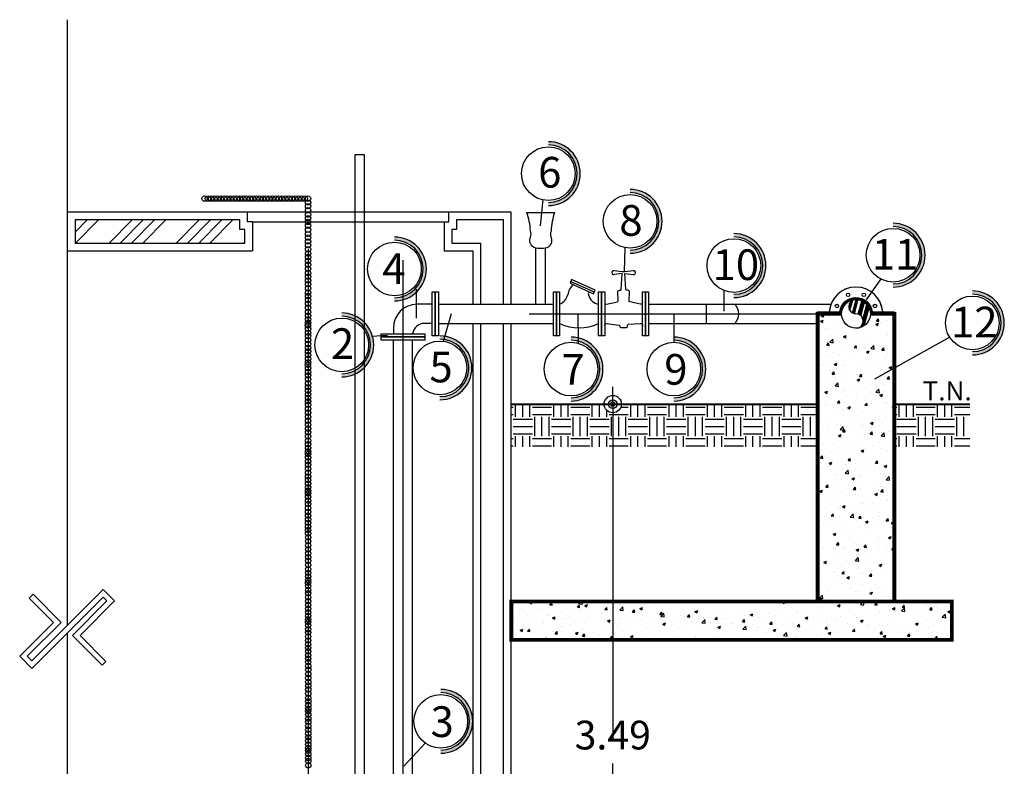
# Model space of a CAD drawing. Extents: x 8651 to 13644, y 7085 to 9262.
# Drawn here: x 10823 to 10828, y 7407 to 7411 of the extents above; entities that cross this region are included whole.
import ezdxf

# ---------------------------------------------------------------- set-up
doc = ezdxf.new("R2010")
doc.units = 0
doc.header["$LTSCALE"] = 20
doc.header["$PDMODE"] = 32
doc.header["$PDSIZE"] = 2
doc.linetypes.add('DASHDOT', pattern=[1, 0.5, -0.25, 0, -0.25])
doc.linetypes.add('OCULTA1', pattern=[0.15000000000000002, 0.1, -0.05])
for name, color, linetype in [('BRIDA', 3, 'Continuous'), ('cotas', 252, 'Continuous'), ('EJES', 1, 'DASHDOT'), ('JUNTA-GIB', 3, 'Continuous'), ('muros', 1, 'Continuous'), ('TERRACERIA', 34, 'Continuous'), ('TERRACERIA_S', 7, 'Continuous'), ('TUBERIA', 2, 'Continuous'), ('VALVULA', 3, 'Continuous')]:
    doc.layers.add(name, color=color, linetype=linetype)
doc.styles.add('COTAS', font='arial.ttf')
doc.styles.add('textos', font='dutcheb.ttf', dxfattribs={"height": 0.15})
doc.dimstyles.new('arqui', dxfattribs={"dimscale": 0.5, "dimtxt": 0.06, "dimasz": 0.09, "dimexe": 0.3, "dimexo": 0.1, "dimgap": 0.1, "dimtad": 0, "dimtih": 1, "dimtoh": 1, "dimzin": 1, "dimdsep": 46, "dimtxsty": 'textos', "dimblk": 'ORIGIN2', "dimcen": 0, "dimazin": 0, "dimtfac": 1, "dimtix": 1, "dimtmove": 2, "dimatfit": 3, "dimfxl": 1.25, "dimarcsym": 0})

# ---------------------------------------------------------------- blocks, each defined once
blk = doc.blocks.new('_Origin')
at = {"color": 0, "linetype": 'ByBlock', "lineweight": -2}
blk.add_line((0, 0), (-1, 0), dxfattribs=at)
blk.add_circle((0, 0), 0.5, dxfattribs=at)
blk = doc.blocks.new('_Origin2')
at = {"color": 0, "linetype": 'ByBlock', "lineweight": -2}
blk.add_line((-0.5, 0), (-1, 0), dxfattribs=at)
for radius in [0.5, 0.25]:
    blk.add_circle((0, 0), radius, dxfattribs=at)
blk = doc.blocks.new('*D114')
at = {"layer": 'cotas', "color": 0, "linetype": 'OCULTA1', "lineweight": -2, "transparency": 16777216}
for p, q in [((10825.88859504405, 7408.675514000694), (10825.78859504405, 7408.675514000694)), ((10825.88859504405, 7405.185514000694), (10825.78859504405, 7405.185514000694))]:
    blk.add_line(p, q, dxfattribs=at)
at = {"layer": 'cotas', "color": 0, "lineweight": -2, "transparency": 16777216}
for p, q in [((10825.93859504405, 7408.630514000693), (10825.93859504405, 7407.059563676719)), ((10825.93859504405, 7405.230514000694), (10825.93859504405, 7406.801464324668))]:
    blk.add_line(p, q, dxfattribs=at)
at = {"layer": 'Defpoints', "color": 0, "transparency": 16777216}
for p in [(10825.93859504405, 7408.675514000694), (10825.93859504405, 7405.185514000694), (10825.93859504405, 7405.185514000694)]:
    blk.add_point(p, dxfattribs=at)
at = {"layer": 'cotas', "color": 0, "lineweight": -2, "transparency": 16777216, "xscale": 0.045, "yscale": 0.045, "zscale": 0.045}
for p, rotation in [((10825.93859504405, 7408.675514000694), 90), ((10825.93859504405, 7405.185514000694), 270)]:
    blk.add_blockref('_Origin2', p, dxfattribs=dict(at, rotation=rotation))
at = {"layer": 'cotas', "color": 0, "transparency": 16777216, "insert": (10825.93859504404, 7406.930514000695), "char_height": 0.15, "attachment_point": 5, "style": 'textos'}
blk.add_mtext('3.49', dxfattribs=at)

msp = doc.modelspace()

# ---------------------------------------------------------------- hatches: boundary and pattern name
h = msp.add_hatch(color=190)
edge = h.paths.add_edge_path()
edge.add_arc((10825.60268165091, 7409.877259123338), 0.1665712627842084, 270, 450)
edge.add_line((10825.60268165091, 7410.043830386122), (10825.60268165091, 7410.027118185049))
edge.add_arc((10825.60268165091, 7409.877259123338), 0.1498590617118316, -90.00000000000142, 90.00000000000142, ccw=False)
edge.add_line((10825.60268165091, 7409.727400061626), (10825.60268165091, 7409.710687860554))
h = msp.add_hatch(color=190)
edge = h.paths.add_edge_path()
edge.add_arc((10826.02895212896, 7409.628629751823), 0.1665712627842084, 270, 450)
edge.add_line((10826.02895212896, 7409.795201014606), (10826.02895212896, 7409.778488813534))
edge.add_arc((10826.02895212896, 7409.628629751823), 0.1498590617118316, -90.00000000000142, 90.00000000000142, ccw=False)
edge.add_line((10826.02895212896, 7409.478770690111), (10826.02895212896, 7409.462058489038))
h = msp.add_hatch()
h.set_pattern_fill('ANSI34', color=256, scale=0.013, style=0)
h.set_pattern_definition([(45, (10799.28879747129, 7302.136703143933), (-0.1751149943608485, 0.1751149943608485), []), (45, (10799.34716916129, 7302.136703143933), (-0.1751149943608485, 0.1751149943608485), []), (45, (10799.40554085129, 7302.136703143933), (-0.1751149943608485, 0.1751149943608485), []), (45, (10799.46391267129, 7302.136703143933), (-0.1751149943608485, 0.1751149943608485), [])])
h.paths.add_polyline_path([(10823.13624631822, 7409.635514000694), (10823.13624631822, 7409.515514000694), (10824.01967331179, 7409.515514000694), (10824.01967331179, 7409.585514000693), (10823.99467331179, 7409.585514000693), (10823.99467331179, 7409.635514000694)])
h = msp.add_hatch(color=190)
edge = h.paths.add_edge_path()
edge.add_arc((10827.40015249145, 7409.451976297446), 0.1665712627842084, 270, 450)
edge.add_line((10827.40015249145, 7409.61854756023), (10827.40015249145, 7409.601835359157))
edge.add_arc((10827.40015249145, 7409.451976297446), 0.1498590617118316, -90.00000000000142, 90.00000000000142, ccw=False)
edge.add_line((10827.40015249145, 7409.302117235734), (10827.40015249145, 7409.285405034661))
h = msp.add_hatch(color=190)
edge = h.paths.add_edge_path()
edge.add_arc((10826.57010741407, 7409.397877065906), 0.1665712627842084, 270, 450)
edge.add_line((10826.57010741407, 7409.56444832869), (10826.57010741407, 7409.547736127617))
edge.add_arc((10826.57010741407, 7409.397877065906), 0.1498590617118316, -90.00000000000142, 90.00000000000142, ccw=False)
edge.add_line((10826.57010741407, 7409.248018004194), (10826.57010741407, 7409.231305803121))
h = msp.add_hatch(color=190)
edge = h.paths.add_edge_path()
edge.add_arc((10824.80049031014, 7409.38017485303), 0.1665712627842084, 270, 450)
edge.add_line((10824.80049031014, 7409.546746115814), (10824.80049031014, 7409.530033914742))
edge.add_arc((10824.80049031014, 7409.38017485303), 0.1498590617118316, -90.00000000000142, 90.00000000000142, ccw=False)
edge.add_line((10824.80049031014, 7409.230315791317), (10824.80049031014, 7409.213603590245))
h = msp.add_hatch(color=190)
edge = h.paths.add_edge_path()
edge.add_arc((10827.81296697744, 7409.098855665932), 0.1665712627842084, 270, 450)
edge.add_line((10827.81296697744, 7409.265426928717), (10827.81296697744, 7409.248714727644))
edge.add_arc((10827.81296697744, 7409.098855665932), 0.1498590617118316, -90.00000000000142, 90.00000000000142, ccw=False)
edge.add_line((10827.81296697744, 7408.948996604221), (10827.81296697744, 7408.932284403149))
h = msp.add_hatch(color=190)
edge = h.paths.add_edge_path()
edge.add_arc((10824.52581129543, 7408.984127628527), 0.1665712627842084, 270, 450)
edge.add_line((10824.52581129543, 7409.150698891312), (10824.52581129543, 7409.133986690239))
edge.add_arc((10824.52581129543, 7408.984127628527), 0.1498590617118316, -90.00000000000142, 90.00000000000142, ccw=False)
edge.add_line((10824.52581129543, 7408.834268566815), (10824.52581129543, 7408.817556365742))
h = msp.add_hatch()
h.set_pattern_fill('AR-CONC', color=256, scale=0.02, style=0)
h.set_pattern_definition([(49.99999999999999, (10903.51927827426, 7407.62121210952), (0.1434520365201507, -0.01255042699651902), [0.015, -0.165]), (355, (10903.51927827426, 7407.62121210952), (-0.0277502667226, 0.1504384267400024), [0.012, -0.132]), (100.4514, (10903.53123261026, 7407.620166241521), (0.1157018763428043, 0.1378879084121907), [0.01274803799999999, -0.1402284223999998]), (46.18420000000002, (10903.51927827426, 7407.66121210952), (0.2134482097251289, -0.03310380286580362), [0.02249999999999999, -0.2474999999999999]), (96.63559999999998, (10903.53706562326, 7407.658453448121), (0.1869325411097407, 0.1948235741800884), [0.01912205759999997, -0.2103425999999998]), (351.1842, (10903.51927827426, 7407.66121210952), (0.1869323890267254, 0.1948237201850649), [0.018, -0.198]), (21, (10903.53927827426, 7407.65121210952), (0.1193814104236923, -0.08052377813306777), [0.015, -0.165]), (326.0000000000001, (10903.53927827426, 7407.65121210952), (0.04866306638431635, 0.1450300090093706), [0.012, -0.132]), (71.4514, (10903.54922672086, 7407.644501788321), (0.168044525716298, 0.06450609934199047), [0.012748038, -0.1402284224]), (37.50000000000001, (10903.51927827426, 7407.62121210952), (0.002431971063458134, 0.0665787707662623), [0, -0.1304, 0, -0.134, 0, -0.1325]), (7.499999999999999, (10903.51927827426, 7407.62121210952), (0.05261390748842972, 0.07888234237647206), [0, -0.0764, 0, -0.1274, 0, -0.0505]), (327.5, (10903.47467827426, 7407.62121210952), (0.1067644872344818, -0.00451097434687596), [0, -0.05, 0, -0.156, 0, -0.207]), (317.5, (10903.45467827426, 7407.62121210952), (0.1166372338684772, 0.02002099646646353), [0, -0.065, 0, -0.1036, 0, -0.147])])
h.paths.add_polyline_path([(10827.00622184502, 7407.646153347561), (10827.40622184502, 7407.646153347561), (10827.40622184502, 7409.146153347561), (10827.28122184502, 7409.146153347561, -1), (10827.13122184502, 7409.146153347561), (10827.00622184502, 7409.146153347561)])
h.paths.add_polyline_path([(10827.70622184502, 7407.446153347561), (10827.70622184502, 7407.646153347561), (10825.93859504405, 7407.646153347561), (10825.93859504405, 7407.446153347561)])
h.paths.add_polyline_path([(10825.40967331179, 7407.646153347561), (10825.40967331179, 7407.446153347561), (10825.93859504405, 7407.446153347561), (10825.93859504405, 7407.646153347561)])
h = msp.add_hatch(color=190)
edge = h.paths.add_edge_path()
edge.add_arc((10825.03784184194, 7408.864547816513), 0.1665712627842084, 270, 450)
edge.add_line((10825.03784184194, 7409.031119079297), (10825.03784184194, 7409.014406878225))
edge.add_arc((10825.03784184194, 7408.864547816513), 0.1498590617118316, -90.00000000000142, 90.00000000000142, ccw=False)
edge.add_line((10825.03784184194, 7408.714688754801), (10825.03784184194, 7408.697976553728))
h = msp.add_hatch(color=190)
edge = h.paths.add_edge_path()
edge.add_arc((10825.72094273272, 7408.858340648997), 0.1665712627842084, 270, 450)
edge.add_line((10825.72094273272, 7409.024911911781), (10825.72094273272, 7409.008199710708))
edge.add_arc((10825.72094273272, 7408.858340648997), 0.1498590617118316, -90.00000000000142, 90.00000000000142, ccw=False)
edge.add_line((10825.72094273272, 7408.708481587285), (10825.72094273272, 7408.691769386212))
h = msp.add_hatch(color=190)
edge = h.paths.add_edge_path()
edge.add_arc((10826.25686717093, 7408.858340648997), 0.1665712627842084, 270, 450)
edge.add_line((10826.25686717093, 7409.024911911781), (10826.25686717093, 7409.008199710708))
edge.add_arc((10826.25686717093, 7408.858340648997), 0.1498590617118316, -90.00000000000142, 90.00000000000142, ccw=False)
edge.add_line((10826.25686717093, 7408.708481587285), (10826.25686717093, 7408.691769386212))
h = msp.add_hatch(color=190)
edge = h.paths.add_edge_path()
edge.add_arc((10825.04200879255, 7407.021733244243), 0.1665712627842084, 270, 450)
edge.add_line((10825.04200879255, 7407.188304507028), (10825.04200879255, 7407.171592305956))
edge.add_arc((10825.04200879255, 7407.021733244243), 0.1498590617118316, -90.00000000000142, 90.00000000000142, ccw=False)
edge.add_line((10825.04200879255, 7406.871874182531), (10825.04200879255, 7406.855161981459))
at = {"layer": 'TERRACERIA'}
h = msp.add_hatch(dxfattribs=at)
h.set_pattern_fill('EARTH', color=256, scale=0.4, style=0)
h.set_pattern_definition([(0, (10903.51927827426, 7407.62121210952), (0.1, 0.1), [0.1, -0.1]), (0, (10903.51927827426, 7407.658712109521), (0.1, 0.1), [0.1, -0.1]), (0, (10903.51927827426, 7407.69621210952), (0.1, 0.1), [0.1, -0.1]), (90, (10903.53177827426, 7407.70871210952), (-0.09999999999999999, 0.1), [0.1, -0.1]), (90, (10903.56927827426, 7407.70871210952), (-0.09999999999999999, 0.1), [0.1, -0.1]), (90, (10903.60677827426, 7407.70871210952), (-0.09999999999999999, 0.1), [0.1, -0.1])])
h.paths.add_polyline_path([(10827.00622184502, 7408.675514000694), (10825.98359504405, 7408.675514000694, -0.4142135623730951), (10825.93859504405, 7408.630514000693), (10825.93859504405, 7408.585514000693), (10825.93859504405, 7408.452571662489), (10827.00622184502, 7408.452571662489)])
h.paths.add_polyline_path([(10827.80061195945, 7408.675514000694), (10827.40622184502, 7408.675514000694), (10827.40622184502, 7408.452571662489), (10827.80061195945, 7408.452571662489)])
h.paths.add_polyline_path([(10825.93859504405, 7408.630514000693, -0.4142135623730026), (10825.89359504405, 7408.675514000694), (10825.40967331179, 7408.675514000694), (10825.40967331179, 7408.452571662489), (10825.93859504405, 7408.452571662489), (10825.93859504405, 7408.585514000693)])

# ---------------------------------------------------------------- linework, layer by layer
for p, q in [((10825.57350887807, 7409.741733320067), (10825.559683719, 7409.604868497819)), ((10826.00162641884, 7409.491466117031), (10825.99741361858, 7409.365547256577)), ((10827.33621237134, 7409.329066132577), (10827.2590346366, 7409.219861813718)), ((10824.91326907007, 7409.275562138476), (10824.91326907007, 7409.123280029952)), ((10826.51806209163, 7409.268088248072), (10826.51806209163, 7409.159584208553)), ((10825.05545980568, 7409.003292778571), (10825.09751586337, 7409.148225359359)), ((10824.68050222102, 7409.029227740041), (10824.76498356994, 7409.034172136589)), ((10827.69487749057, 7409.024682821027), (10827.3024563548, 7408.805815288135)), ((10824.96010986028, 7406.907851377707), (10824.84956118882, 7406.787618189767))]:
    msp.add_line(p, q)
at = {"color": 1}
for p, q in [((10827.17140469078, 7409.169724393165), (10827.18303378216, 7409.213124753037)), ((10827.17487939399, 7409.1630644971), (10827.18937291144, 7409.217155040611)), ((10827.18853548601, 7409.150586102361), (10827.20744126595, 7409.221143433657)), ((10827.19322929882, 7409.14847602897), (10827.21262964682, 7409.220879113373)), ((10827.19810438154, 7409.147042464115), (10827.21772457248, 7409.220266013556)), ((10827.21836184463, 7409.144133911387), (10827.23720427159, 7409.214454806138)), ((10827.22308843249, 7409.142146156149), (10827.24184655883, 7409.212152436692)), ((10827.22762415005, 7409.139446063251), (10827.24639200052, 7409.209488634778)), ((10827.2319441689, 7409.135940928141), (10827.25083479261, 7409.206441695585)), ((10827.23744551312, 7409.077961833794), (10827.26735809168, 7409.189597096753)), ((10827.24271866862, 7409.117269139282), (10827.26344796199, 7409.19463191536)), ((10827.24354558696, 7409.081099998014), (10827.27107182848, 7409.183829329898)), ((10827.24989901306, 7409.085183642037), (10827.27453223487, 7409.177116077385))]:
    msp.add_line(p, q, dxfattribs=at)
at = {"lineweight": 30}
for points in [[(10827.00622184502, 7409.146153347561), (10827.00622184502, 7409.156153347561), (10827.12181212994, 7409.156153347561, -0.8885233166386227), (10827.2906315601, 7409.156153347561), (10827.40622184502, 7409.156153347561), (10827.40622184502, 7409.146153347561)], [(10827.00802184502, 7409.146153347561), (10827.00802184502, 7409.154353347561), (10827.12342691764, 7409.154353347561, -0.9058525971646474), (10827.2890167724, 7409.154353347561), (10827.40442184502, 7409.154353347561), (10827.40442184502, 7409.146153347561)], [(10827.00982184502, 7409.146153347561), (10827.00982184502, 7409.152553347561), (10827.1250738321, 7409.152553347561, -0.9242370491420974), (10827.28736985793, 7409.152553347561), (10827.40262184502, 7409.152553347561), (10827.40262184502, 7409.146153347561)], [(10827.01162184502, 7409.146153347561), (10827.01162184502, 7409.150753347561), (10827.12675487075, 7409.150753347561, -0.9437882930205536), (10827.28568881929, 7409.150753347561), (10827.40082184502, 7409.150753347561), (10827.40082184502, 7409.146153347561)], [(10827.01342184502, 7409.146153347561), (10827.01342184502, 7409.148953347561), (10827.12847224695, 7409.148953347561, -0.9646352117828383), (10827.28397144309, 7409.148953347561), (10827.39902184502, 7409.148953347561), (10827.39902184502, 7409.146153347561)], [(10827.01522184502, 7409.146153347561), (10827.01522184502, 7409.147153347561), (10827.13022842425, 7409.147153347561, -0.9869275424404187), (10827.28221526579, 7409.147153347561), (10827.39722184502, 7409.147153347561), (10827.39722184502, 7409.146153347561)]]:
    msp.add_lwpolyline(points, format="xyb", dxfattribs=at)
at = {"const_width": 0.02}
for points in [[(10827.13122184502, 7409.146153347561), (10827.00622184502, 7409.146153347561), (10827.00622184502, 7407.646153347561)], [(10827.40622184502, 7407.646153347561), (10827.40622184502, 7409.146153347561), (10827.28122184502, 7409.146153347561)]]:
    msp.add_lwpolyline(points, dxfattribs=at)
msp.add_lwpolyline([(10827.70622184502, 7407.446153347561), (10827.70622184502, 7407.646153347561), (10825.40967331179, 7407.646153347561), (10825.40967331179, 7407.446153347561)], close=True, dxfattribs=at)
at = {"color": 0, "lineweight": 30}
for centre in [(10825.60268165091, 7409.877259123338), (10826.02895212896, 7409.628629751823), (10827.40015249145, 7409.451976297446), (10824.80049031014, 7409.38017485303), (10826.57010741407, 7409.397877065906), (10827.81296697744, 7409.098855665932), (10824.52581129543, 7408.984127628527), (10825.03784184194, 7408.864547816513), (10825.72094273272, 7408.858340648997), (10826.25686717093, 7408.858340648997), (10825.04200879255, 7407.021733244243)]:
    msp.add_circle(centre, 0.1398590617118316, dxfattribs=at)
at = {"color": 190}
for centre, radius in [((10825.60268165091, 7409.877259123338), 0.1665712627842084), ((10825.60268165091, 7409.877259123338), 0.1498590617118316), ((10826.02895212896, 7409.628629751823), 0.1665712627842084), ((10826.02895212896, 7409.628629751823), 0.1498590617118316), ((10827.40015249145, 7409.451976297446), 0.1665712627842084), ((10826.57010741407, 7409.397877065906), 0.1665712627842084), ((10827.40015249145, 7409.451976297446), 0.1498590617118316), ((10824.80049031014, 7409.38017485303), 0.1665712627842084), ((10824.80049031014, 7409.38017485303), 0.1498590617118316), ((10826.57010741407, 7409.397877065906), 0.1498590617118316), ((10827.81296697744, 7409.098855665932), 0.1665712627842084), ((10827.81296697744, 7409.098855665932), 0.1498590617118316), ((10824.52581129543, 7408.984127628527), 0.1665712627842084), ((10824.52581129543, 7408.984127628527), 0.1498590617118316), ((10825.03784184194, 7408.864547816513), 0.1665712627842084), ((10825.03784184194, 7408.864547816513), 0.1498590617118316), ((10825.72094273272, 7408.858340648997), 0.1665712627842084), ((10825.72094273272, 7408.858340648997), 0.1498590617118316), ((10826.25686717093, 7408.858340648997), 0.1665712627842084), ((10826.25686717093, 7408.858340648997), 0.1498590617118316), ((10825.04200879255, 7407.021733244243), 0.1665712627842084), ((10825.04200879255, 7407.021733244243), 0.1498590617118316)]:
    msp.add_arc(centre, radius, 270, 90, dxfattribs=at)
at = {"layer": 'BRIDA', "color": 3, "linetype": 'Continuous'}
msp.add_line((10825.7199815521, 7409.315465900929), (10825.84185962029, 7409.260216584945), dxfattribs=at)
msp.add_lwpolyline([(10825.71577118392, 7409.30617797542), (10825.83764925207, 7409.250928659305), (10825.84606998847, 7409.269504510691), (10825.72419192026, 7409.324753826676), (10825.71577118385, 7409.306177975182)], dxfattribs=at)
for centre, radius, start, end in [((10825.79458491393, 7409.230902137341), 0.09210581560801191, 132.5931579531798, 170.7971573121325), ((10825.81884841963, 7409.250386609572), 0.008341331566757173, 73.81284043236103, 214.7453332090066)]:
    msp.add_arc(centre, radius, start, end, dxfattribs=at)
at = {"layer": 'cotas'}
msp.add_line((10825.93859504405, 7408.585514000693), (10825.93859504405, 7406.923242513654), dxfattribs=at)
for points in [[(10823.09624631822, 7407.523156662299), (10823.09624631822, 7410.679868742515)], [(10825.75659565336, 7409.146153347561), (10825.75746305726, 7408.993347400823)], [(10826.25633755767, 7409.146153347561), (10826.25686717093, 7408.998199710709)], [(10823.09624631822, 7404.888414286119), (10823.09624631822, 7407.483332408383)]]:
    msp.add_lwpolyline(points, dxfattribs=at)
msp.add_lwpolyline([(10823.29658287867, 7407.334076858265), (10823.27667075171, 7407.314164731307), (10823.12179104196, 7407.469044441057), (10823.30189439721, 7407.649147796307), (10823.28197805168, 7407.669064141836), (10822.91051458477, 7407.29760067493), (10822.84685783522, 7407.361257424483), (10823.02320916439, 7407.537608753657), (10822.89690623271, 7407.663911685338), (10822.91681835967, 7407.683823812296), (10823.06303341831, 7407.537608753657), (10822.88668208913, 7407.361257424483), (10822.91051458477, 7407.337424928845), (10823.28197805168, 7407.708888395752), (10823.34171865112, 7407.649147796307), (10823.16161529587, 7407.469044441057)], close=True, dxfattribs=at)
at = {"layer": 'EJES'}
for p, q in [((10824.35107788863, 7409.485429090955), (10824.35107788863, 7406.130292618765)), ((10824.84463040702, 7409.425534251424), (10824.84463040702, 7405.185514000694)), ((10825.50200940314, 7409.146153347561), (10827.00622184502, 7409.146153347561))]:
    msp.add_line(p, q, dxfattribs=at)
at = {"layer": 'JUNTA-GIB', "color": 3, "linetype": 'Continuous'}
for points in [[(10825.01338759377, 7409.031853347561), (10824.99736259377, 7409.031853347561), (10824.99736259377, 7409.260453347561), (10825.01338759377, 7409.260453347561)], [(10825.02941259377, 7409.031853347561), (10825.01338759377, 7409.031853347561), (10825.01338759377, 7409.260453347561), (10825.02941259377, 7409.260453347561)], [(10825.6454484272, 7409.031853347561), (10825.6294234272, 7409.031853347561), (10825.6294234272, 7409.260453347561), (10825.6454484272, 7409.260453347561)], [(10825.6614734272, 7409.031853347561), (10825.6454484272, 7409.031853347561), (10825.6454484272, 7409.260453347561), (10825.6614734272, 7409.260453347561)], [(10825.8804484272, 7409.031853347561), (10825.8644234272, 7409.031853347561), (10825.8644234272, 7409.260453347561), (10825.8804484272, 7409.260453347561)], [(10825.8964734272, 7409.031853347561), (10825.8804484272, 7409.031853347561), (10825.8804484272, 7409.260453347561), (10825.8964734272, 7409.260453347561)], [(10826.1094484272, 7409.031853347561), (10826.0934234272, 7409.031853347561), (10826.0934234272, 7409.260453347561), (10826.1094484272, 7409.260453347561)], [(10826.1254734272, 7409.031853347561), (10826.1094484272, 7409.031853347561), (10826.1094484272, 7409.260453347561), (10826.1254734272, 7409.260453347561)], [(10824.73033040702, 7409.025514000694), (10824.73033040702, 7409.041539000694), (10824.95893040702, 7409.041539000694), (10824.95893040702, 7409.025514000694)], [(10824.73033040702, 7409.009489000694), (10824.73033040702, 7409.025514000694), (10824.95893040702, 7409.025514000694), (10824.95893040702, 7409.009489000694)]]:
    msp.add_lwpolyline(points, close=True, dxfattribs=at)
for centre in [(10827.16514077855, 7409.245331815377), (10827.24730291148, 7409.245331815377), (10827.1070433772, 7409.187234414026), (10827.30540031283, 7409.187234414026)]:
    msp.add_circle(centre, 0.00895, dxfattribs=at)
at = {"layer": 'JUNTA-GIB', "color": 3, "linetype": 'Continuous', "lineweight": 30}
msp.add_circle((10827.20622184502, 7409.146153347561), 0.075, dxfattribs=at)
msp.add_arc((10827.20622184502, 7409.146153347561), 0.1397, 0, 180, dxfattribs=at)
at = {"layer": 'JUNTA-GIB', "color": 3, "linetype": 'Continuous'}
msp.add_arc((10827.20622184502, 7409.146153347561), 0.1397, 4.104854907636158, 175.8951450923639, dxfattribs=at)
at = {"layer": 'muros', "lineweight": 30}
for points in [[(10824.03467331179, 7409.675514000694), (10823.09624631822, 7409.675514000694)], [(10824.05967331179, 7409.625514000693), (10824.03467331179, 7409.625514000693), (10824.03467331179, 7409.675514000694)], [(10825.05967331179, 7409.625514000693), (10825.08467331179, 7409.625514000693), (10825.08467331179, 7409.675514000694)], [(10825.40967331179, 7409.196153347561), (10825.40967331179, 7409.675514000694), (10825.08467331179, 7409.675514000694)], [(10824.05967331179, 7409.625514000693), (10824.05967331179, 7409.475514000694)], [(10825.05967331179, 7409.625514000693), (10825.05967331179, 7409.475514000694)], [(10823.09624631822, 7405.719017137598), (10823.70967331179, 7405.694024638991), (10823.70967331179, 7404.885514000694), (10825.40967331179, 7404.885514000694), (10825.40967331179, 7409.096153347561)]]:
    msp.add_lwpolyline(points, dxfattribs=at)
at = {"layer": 'muros'}
for points in [[(10825.08467331179, 7409.675514000694), (10824.03467331179, 7409.675514000694)], [(10824.05967331179, 7409.625514000693), (10825.05967331179, 7409.625514000693)], [(10825.36967331179, 7409.196153347561), (10825.36967331179, 7409.635514000694), (10825.12467331179, 7409.635514000694), (10825.12467331179, 7409.585514000693), (10825.09967331179, 7409.585514000693), (10825.09967331179, 7409.515514000694), (10825.24967331179, 7409.515514000694), (10825.24967331179, 7409.196153347561)], [(10823.09624631822, 7409.475514000694), (10824.05967331179, 7409.475514000694)], [(10825.05967331179, 7409.475514000694), (10825.20967331179, 7409.475514000694), (10825.20967331179, 7409.196153347561)], [(10825.20967331179, 7409.096153347561), (10825.20967331179, 7405.185514000694), (10823.90967331179, 7405.185514000694), (10823.90967331179, 7405.985514000694), (10823.09624631822, 7406.020127915313)], [(10825.24967331179, 7409.096153347561), (10825.24967331179, 7405.145514000694), (10823.86967331179, 7405.145514000694), (10823.86967331179, 7405.947179929251), (10823.13624631822, 7405.978389588551), (10823.13624631822, 7405.757420626028), (10823.74967331179, 7405.732428127422), (10823.74967331179, 7404.925514000694), (10825.36967331179, 7404.925514000694), (10825.36967331179, 7409.096153347561)]]:
    msp.add_lwpolyline(points, dxfattribs=at)
msp.add_lwpolyline([(10824.01967331179, 7409.585514000693), (10823.99467331179, 7409.585514000693), (10823.99467331179, 7409.635514000694), (10823.13624631822, 7409.635514000694), (10823.13624631822, 7409.515514000694), (10824.01967331179, 7409.515514000694)], close=True, dxfattribs=at)
at = {"layer": 'TERRACERIA_S', "lineweight": 40}
for points in [[(10825.40967331179, 7408.675514000694), (10827.00622184502, 7408.675514000694)], [(10827.40622184502, 7408.675514000694), (10827.80061195945, 7408.675514000694)]]:
    msp.add_lwpolyline(points, dxfattribs=at)
at = {"layer": 'TUBERIA'}
for p, q in [((10826.1254734272, 7409.196153347561), (10826.4254734272, 7409.196153347561)), ((10826.4254734272, 7409.196153347561), (10826.57577610917, 7409.196153347561)), ((10826.57577610917, 7409.196153347561), (10827.07577610917, 7409.196153347561)), ((10826.1254734272, 7409.096153347561), (10826.4254734272, 7409.096153347561)), ((10826.4254734272, 7409.096153347561), (10826.57577610917, 7409.096153347561)), ((10826.57577610917, 7409.096153347561), (10827.00622184502, 7409.096153347561)), ((10824.79463040702, 7405.734939000694), (10824.79463040702, 7409.009489000694)), ((10824.89463040702, 7405.734939000694), (10824.89463040702, 7409.009489000694))]:
    msp.add_line(p, q, dxfattribs=at)
for points in [[(10824.64475479163, 7405.446920642386), (10824.64475479163, 7409.975514000694), (10824.59318330819, 7409.975514000694), (10824.59318330819, 7405.446920642386)], [(10825.53753239885, 7409.196153347561), (10825.53753239885, 7409.488462880057)], [(10825.58853239885, 7409.196153347561), (10825.58853239885, 7409.488462880057)], [(10825.02941259377, 7409.196153347561), (10825.6294234272, 7409.196153347561)], [(10826.4254734272, 7409.196153347561), (10826.4254734272, 7409.096153347561)], [(10825.02941259377, 7409.096153347561), (10825.6294234272, 7409.096153347561)]]:
    msp.add_lwpolyline(points, dxfattribs=at)
for points in [[(10824.99736259377, 7409.196153347561), (10824.91840196728, 7409.196153347561, 0.414213562373095), (10824.79463040702, 7409.072381787292), (10824.79463040702, 7409.041539000694)], [(10824.99736259377, 7409.096153347561), (10824.95651618715, 7409.096153347561, 0.3801254872305727), (10824.89505907982, 7409.041539000694)]]:
    msp.add_lwpolyline(points, format="xyb", dxfattribs=at)
for centre, radius in [((10823.81103120064, 7409.746801691564), 0.01393276696964123), ((10823.8278755373, 7409.746801691564), 0.01393276696964123), ((10823.84471987396, 7409.746801691564), 0.01393276696964123), ((10823.86156421062, 7409.746801691564), 0.01393276696964123), ((10823.87840854727, 7409.746801691564), 0.01393276696964123), ((10823.89525288393, 7409.746801691564), 0.01393276696964123), ((10823.91209722059, 7409.746801691564), 0.01393276696964123), ((10823.92894155724, 7409.746801691564), 0.01393276696964123), ((10823.9457858939, 7409.746801691564), 0.01393276696964123), ((10823.96263023056, 7409.746801691564), 0.01393276696964123), ((10823.97947456721, 7409.746801691564), 0.01393276696964123), ((10823.99631890387, 7409.746801691564), 0.01393276696964123), ((10824.01316324053, 7409.746801691564), 0.01393276696964123), ((10824.03000757718, 7409.746801691564), 0.01393276696964123), ((10824.04685191384, 7409.746801691564), 0.01393276696964123), ((10824.0636962505, 7409.746801691564), 0.01393276696964123), ((10824.08054058715, 7409.746801691564), 0.01393276696964123), ((10824.09738492381, 7409.746801691564), 0.01393276696964123), ((10824.11422926047, 7409.746801691564), 0.01393276696964123), ((10824.13107359712, 7409.746801691564), 0.01393276696964123), ((10824.14791793378, 7409.746801691564), 0.01393276696964123), ((10824.16476227044, 7409.746801691564), 0.01393276696964123), ((10824.18160660709, 7409.746801691564), 0.01393276696964123), ((10824.19845094375, 7409.746801691564), 0.01393276696964123), ((10824.21529528041, 7409.746801691564), 0.01393276696964123), ((10824.23213961706, 7409.746801691564), 0.01393276696964123), ((10824.24898395372, 7409.746801691564), 0.01393276696964123), ((10824.26582829038, 7409.746801691564), 0.01393276696964123), ((10824.28267262703, 7409.746801691564), 0.01393276696964123), ((10824.29951696369, 7409.746801691564), 0.01393276696964123), ((10824.31636130035, 7409.746801691564), 0.01393276696964123), ((10824.333205637, 7409.746801691564), 0.01393276696964123), ((10824.35004997366, 7409.746801691564), 0.01393276696964123), ((10824.35004997366, 7409.726749267581), 0.01393276696964123), ((10824.35004997366, 7409.707509799236), 0.01393276696964123), ((10824.35004997366, 7409.686102509409), 0.01393276696964123), ((10824.35004997366, 7409.663439775201), 0.01393276696964123), ((10824.35004997366, 7409.645167995051), 0.01393276696964123), ((10824.35004997366, 7409.625115571068), 0.01393276696964123), ((10824.35004997366, 7409.605876102723), 0.01393276696964123), ((10824.35004997366, 7409.584468812896), 0.01393276696964123), ((10824.35004997366, 7409.561806078688), 0.01393276696964123), ((10824.35004997366, 7409.543534298537), 0.01393276696964123), ((10824.35004997366, 7409.523481874555), 0.01393276696964123), ((10824.35004997366, 7409.50424240621), 0.01393276696964123), ((10824.35004997366, 7409.482835116383), 0.01393276696964123), ((10824.35004997366, 7409.460172382175), 0.01393276696964123), ((10824.35004997366, 7409.441900602025), 0.01393276696964123), ((10824.35004997366, 7409.421848178042), 0.01393276696964123), ((10824.35004997366, 7409.402608709697), 0.01393276696964123), ((10824.35004997366, 7409.38120141987), 0.01393276696964123), ((10824.35004997366, 7409.358538685663), 0.01393276696964123), ((10824.35004997366, 7409.340266905512), 0.01393276696964123), ((10824.35004997366, 7409.32021448153), 0.01393276696964123), ((10824.35004997366, 7409.300975013184), 0.01393276696964123), ((10824.35004997366, 7409.279567723357), 0.01393276696964123), ((10824.35004997366, 7409.25690498915), 0.01393276696964123), ((10824.35004997366, 7409.238633208999), 0.01393276696964123), ((10824.35004997366, 7409.218580785016), 0.01393276696964123), ((10824.35004997366, 7409.199341316672), 0.01393276696964123), ((10827.20622184502, 7409.146153347561), 0.075), ((10824.35004997366, 7409.177934026845), 0.01393276696964123), ((10824.35004997366, 7409.155271292637), 0.01393276696964123), ((10824.35004997366, 7409.136999512486), 0.01393276696964123), ((10824.34970733534, 7409.085632003618), 0.01393276696964123), ((10824.35004997366, 7409.117605793336), 0.01393276696964123), ((10824.35004997366, 7409.099560556824), 0.01393276696964123), ((10824.35004997366, 7409.068224278478), 0.01393276696964123), ((10824.35004997366, 7409.047202841484), 0.01393276696964123), ((10824.35004997366, 7409.030770177753), 0.01393276696964123), ((10824.35004997366, 7409.009083803267), 0.01393276696964123), ((10824.35004997366, 7408.988997837336), 0.01393276696964123), ((10824.35004997366, 7408.968727601461), 0.01393276696964123), ((10824.35004997366, 7408.950115825197), 0.01393276696964123), ((10824.35004997366, 7408.931844045046), 0.01393276696964123), ((10824.34970733534, 7408.880476536178), 0.01393276696964123), ((10824.35004997366, 7408.912450325896), 0.01393276696964123), ((10824.35004997366, 7408.894405089383), 0.01393276696964123), ((10824.35004997366, 7408.863068811038), 0.01393276696964123), ((10824.35004997366, 7408.842368100098), 0.01393276696964123), ((10824.35004997366, 7408.825935436366), 0.01393276696964123), ((10824.35004997366, 7408.80424906188), 0.01393276696964123), ((10824.35004997366, 7408.78416309595), 0.01393276696964123), ((10824.35004997366, 7408.763892860075), 0.01393276696964123), ((10824.35004997366, 7408.745281083811), 0.01393276696964123), ((10824.35004997366, 7408.72700930366), 0.01393276696964123), ((10824.35004997366, 7408.707615584511), 0.01393276696964123), ((10824.35004997366, 7408.689570347998), 0.01393276696964123), ((10824.35004997366, 7408.672166836622), 0.01393276696964123), ((10824.35039261198, 7408.650910919463), 0.01393276696964123), ((10824.35039261198, 7408.631518615458), 0.01393276696964123), ((10824.35039261198, 7408.609711772991), 0.01393276696964123), ((10824.35039261198, 7408.588614761232), 0.01393276696964123), ((10824.35039261198, 7408.568134421489), 0.01393276696964123), ((10824.35039261198, 7408.548081997506), 0.01393276696964123), ((10824.35039261198, 7408.528842529161), 0.01393276696964123), ((10824.35039261198, 7408.507435239334), 0.01393276696964123), ((10824.35039261198, 7408.484772505127), 0.01393276696964123), ((10824.35039261198, 7408.466500724976), 0.01393276696964123), ((10824.35004997366, 7408.415133216107), 0.01393276696964123), ((10824.35039261198, 7408.447107005826), 0.01393276696964123), ((10824.35039261198, 7408.429061769313), 0.01393276696964123), ((10824.35039261198, 7408.397725490967), 0.01393276696964123), ((10824.35039261198, 7408.376704053973), 0.01393276696964123), ((10824.35039261198, 7408.360271390242), 0.01393276696964123), ((10824.35039261198, 7408.338585015756), 0.01393276696964123), ((10824.35039261198, 7408.318499049826), 0.01393276696964123), ((10824.35039261198, 7408.29822881395), 0.01393276696964123), ((10824.35039261198, 7408.279617037687), 0.01393276696964123), ((10824.35039261198, 7408.261345257536), 0.01393276696964123), ((10824.35004997366, 7408.209977748667), 0.01393276696964123), ((10824.35039261198, 7408.241951538386), 0.01393276696964123), ((10824.35039261198, 7408.223906301873), 0.01393276696964123), ((10824.35039261198, 7408.192570023527), 0.01393276696964123), ((10824.35039261198, 7408.171869312588), 0.01393276696964123), ((10824.35039261198, 7408.155436648856), 0.01393276696964123), ((10824.35039261198, 7408.133750274369), 0.01393276696964123), ((10824.35039261198, 7408.113664308439), 0.01393276696964123), ((10824.35039261198, 7408.093394072564), 0.01393276696964123), ((10824.35039261198, 7408.0747822963), 0.01393276696964123), ((10824.35039261198, 7408.05651051615), 0.01393276696964123), ((10824.35039261198, 7408.037116797), 0.01393276696964123), ((10824.35039261198, 7408.019071560487), 0.01393276696964123), ((10824.35039261198, 7408.001668049111), 0.01393276696964123), ((10824.35073525031, 7407.980412131952), 0.01393276696964123), ((10824.35073525031, 7407.961019827948), 0.01393276696964123), ((10824.35073525031, 7407.93921298548), 0.01393276696964123), ((10824.35073525031, 7407.918115973721), 0.01393276696964123), ((10824.35073525031, 7407.897635633978), 0.01393276696964123), ((10824.35073525031, 7407.877583209995), 0.01393276696964123), ((10824.35073525031, 7407.85834374165), 0.01393276696964123), ((10824.35073525031, 7407.836936451823), 0.01393276696964123), ((10824.35073525031, 7407.814273717616), 0.01393276696964123), ((10824.35073525031, 7407.796001937465), 0.01393276696964123), ((10824.35073525031, 7407.776608218315), 0.01393276696964123), ((10824.35073525031, 7407.758562981802), 0.01393276696964123), ((10824.35039261198, 7407.744634428596), 0.01393276696964123), ((10824.35073525031, 7407.727226703457), 0.01393276696964123), ((10824.35073525031, 7407.706205266463), 0.01393276696964123), ((10824.35073525031, 7407.689772602731), 0.01393276696964123), ((10824.35073525031, 7407.668086228245), 0.01393276696964123), ((10824.35073525031, 7407.648000262315), 0.01393276696964123), ((10824.35073525031, 7407.62773002644), 0.01393276696964123), ((10824.35073525031, 7407.609118250176), 0.01393276696964123), ((10824.35073525031, 7407.590846470025), 0.01393276696964123), ((10824.35073525031, 7407.571452750875), 0.01393276696964123), ((10824.35073525031, 7407.553407514362), 0.01393276696964123), ((10824.35039261198, 7407.539478961156), 0.01393276696964123), ((10824.35073525031, 7407.522071236017), 0.01393276696964123), ((10824.35073525031, 7407.501370525077), 0.01393276696964123), ((10824.35073525031, 7407.484937861345), 0.01393276696964123), ((10824.35073525031, 7407.463251486859), 0.01393276696964123), ((10824.35073525031, 7407.443165520928), 0.01393276696964123), ((10824.35073525031, 7407.422895285054), 0.01393276696964123), ((10824.35073525031, 7407.404283508789), 0.01393276696964123), ((10824.35073525031, 7407.386011728639), 0.01393276696964123), ((10824.35073525031, 7407.36661800949), 0.01393276696964123), ((10824.35073525031, 7407.348572772977), 0.01393276696964123), ((10824.35073525031, 7407.3311692616), 0.01393276696964123), ((10824.35107788863, 7407.309913344442), 0.01393276696964123), ((10824.35107788863, 7407.290521040437), 0.01393276696964123), ((10824.35107788863, 7407.268714197969), 0.01393276696964123), ((10824.35107788863, 7407.24761718621), 0.01393276696964123), ((10824.35107788863, 7407.227136846467), 0.01393276696964123), ((10824.35107788863, 7407.207084422485), 0.01393276696964123), ((10824.35107788863, 7407.18784495414), 0.01393276696964123), ((10824.35107788863, 7407.166437664313), 0.01393276696964123), ((10824.35107788863, 7407.143774930105), 0.01393276696964123), ((10824.35107788863, 7407.125503149955), 0.01393276696964123), ((10824.35107788863, 7407.106109430804), 0.01393276696964123), ((10824.35107788863, 7407.088064194292), 0.01393276696964123), ((10824.35073525031, 7407.074135641086), 0.01393276696964123), ((10824.35107788863, 7407.056727915946), 0.01393276696964123), ((10824.35107788863, 7407.035706478952), 0.01393276696964123), ((10824.35107788863, 7407.019273815221), 0.01393276696964123), ((10824.35107788863, 7406.997587440735), 0.01393276696964123), ((10824.35107788863, 7406.977501474804), 0.01393276696964123), ((10824.35107788863, 7406.957231238929), 0.01393276696964123), ((10824.35107788863, 7406.938619462665), 0.01393276696964123), ((10824.35107788863, 7406.920347682514), 0.01393276696964123), ((10824.35107788863, 7406.900953963364), 0.01393276696964123), ((10824.35107788863, 7406.882908726852), 0.01393276696964123), ((10824.35073525031, 7406.868980173646), 0.01393276696964123), ((10824.35107788863, 7406.851572448506), 0.01393276696964123), ((10824.35107788863, 7406.830871737566), 0.01393276696964123), ((10824.35107788863, 7406.814439073834), 0.01393276696964123), ((10824.35107788863, 7406.792752699348), 0.01393276696964123)]:
    msp.add_circle(centre, radius, dxfattribs=at)
for centre, radius, start, end in [((10827.20622184502, 7409.183653347561), 0.03749999999999787, 90, 270), ((10826.52216435198, 7409.146153347561), 0.07330907522083188, 316.9964402915487, 43.00355970845135), ((10827.20622184502, 7409.108653347561), 0.03749999999999787, 270, 90)]:
    msp.add_arc(centre, radius, start, end, dxfattribs=at)
at = {"layer": 'VALVULA', "color": 3, "linetype": 'Continuous'}
for p, q in [((10825.98771120606, 7409.365547256577), (10825.94523297252, 7409.370547256577)), ((10826.04466388191, 7409.370547256577), (10826.00218564837, 7409.365547256577))]:
    msp.add_line(p, q, dxfattribs=at)
msp.add_lwpolyline([(10825.49062862297, 7409.675172220544), (10825.63543617473, 7409.675172220544, 0.06604564281881017), (10825.61670116615, 7409.577912013398, 0.2014998857811504), (10825.61670116615, 7409.545380868757, -0.09974752441953555), (10825.61997867711, 7409.529115296436), (10825.61997867711, 7409.529115296436, -0.4142135623731252), (10825.57797867711, 7409.487115296436), (10825.54808612059, 7409.487115296436, -0.4142135623730701), (10825.50608612059, 7409.529115296436, -0.09974752441953555), (10825.50936363156, 7409.545380868757, 0.2014998857811504), (10825.50936363156, 7409.577912013398, 0.06604564281881017)], format="xyb", close=True, dxfattribs=at)
msp.add_lwpolyline([(10825.8964734272, 7409.206166890568), (10825.89647342718, 7409.205427247998, 0.4330263829193275), (10825.90604724807, 7409.196445559212), (10825.96278454381, 7409.20881606376, 0.3699013011614619), (10825.96674078978, 7409.213982987354), (10825.96423313667, 7409.259430668412, -0.4265290514650539), (10825.97322525119, 7409.268807333391), (10825.97771120606, 7409.268807333391, 0.414213562373095), (10825.98271120606, 7409.273807333391), (10825.98771120606, 7409.35647195998), (10825.94523297252, 7409.35147195998)], format="xyb", dxfattribs=at)
msp.add_lwpolyline([(10826.00218564837, 7409.365547256577), (10825.98771120606, 7409.365547256577)], dxfattribs=at)
at = {"layer": 'VALVULA'}
for points in [[(10826.0934234272, 7409.206166890568), (10826.09342342722, 7409.205427247998, -0.4330263829193275), (10826.08384960632, 7409.196445559212), (10826.0271043543, 7409.208817749161, -0.3699514876892832), (10826.02314815705, 7409.213985554318), (10826.02566371781, 7409.259430668412, 0.4265290514652018), (10826.01667160329, 7409.268807333391), (10826.01218564837, 7409.268807333391, -0.414213562373095), (10826.00718564837, 7409.273807333391), (10826.00218564837, 7409.35647195998), (10826.04466388191, 7409.35147195998)], [(10825.8964734272, 7409.086139804554), (10825.89647342718, 7409.086879447123, -0.4330263829193275), (10825.90604724807, 7409.095861135909), (10825.96994842724, 7409.087178399465, -0.4142135623730826), (10825.97494842724, 7409.082178399465), (10825.97494842724, 7409.08061247132, 0.4142135623730905), (10825.97994842724, 7409.07561247132), (10826.00994842724, 7409.07561247132, 0.4142135623731294), (10826.01494842724, 7409.08061247132), (10826.01494842724, 7409.082178399465, -0.2729602452308841), (10826.01994842724, 7409.091672518997), (10826.0838496063, 7409.095861135916, -0.4330263758837724), (10826.0934234272, 7409.086879447344), (10826.0934234272, 7409.080819518411)]]:
    msp.add_lwpolyline(points, format="xyb", dxfattribs=at)
at = {"layer": 'VALVULA', "color": 3, "linetype": 'Continuous'}
for centre, start, end in [((10825.9428311671, 7409.361009608343), 75.86545750441749, 284.1345424955825), ((10826.04706568733, 7409.361009608343), 255.8654575044175, 104.1345424955825)]:
    msp.add_arc(centre, 0.009835415757755156, start, end, dxfattribs=at)
at = {"layer": 'VALVULA'}
for centre, radius, start, end in [((10825.63386249244, 7409.263324220238), 0.07200926256715062, 292.546671877122, 345.7776905469204), ((10825.87415466905, 7409.259280439603), 0.06364087712916641, 192.3832783099705, 261.2044739669763), ((10825.76294842717, 7409.316065924675), 0.2428961541800663, 245.3060508406828, 294.693949175011)]:
    msp.add_arc(centre, radius, start, end, dxfattribs=at)

# ---------------------------------------------------------------- block references
at = {"layer": 'cotas', "xscale": 0.09000000000003183, "yscale": 0.09000000000003183, "zscale": 0.09000000000003183}
for rotation in [270, 90]:
    msp.add_blockref('_Origin', (10825.93859504405, 7408.675514000694), dxfattribs=dict(at, rotation=rotation))

# ---------------------------------------------------------------- texts
at = {"color": 5, "char_height": 0.16, "attachment_point": 1, "style": 'COTAS'}
for s, insert, width in [('6', (10825.54948012619, 7409.964377195911), 1.63668613920454), ('8', (10825.97280566143, 7409.713236368038), 1.63668613920454), ('11', (10827.28913837942, 7409.536582913661), 1.63668613920454), ('4', (10824.73672588749, 7409.462420679048), 1.63668613920454), ('10', (10826.45909330205, 7409.482483682121), 1.63668613920454), ('12', (10827.70195286541, 7409.183462282148), 1.63668613920454), ('2', (10824.46952218493, 7409.070837204818), 1.63668613920454), ('5', (10824.98309305067, 7408.949154432727), 1.63668613920454), ('7', (10825.67104118315, 7408.936717431665), 1.63668613920454), ('9', (10826.20696562136, 7408.936717431665), 0.07460868269113252), ('3', (10824.98884001946, 7407.099918511122), 1.63668613920454)]:
    msp.add_mtext(s, dxfattribs=dict(at, insert=insert, width=width))
at = {"layer": 'TERRACERIA_S', "lineweight": 40, "insert": (10827.55362452414, 7408.79483418691), "char_height": 0.1, "width": 0.8519161777035151, "attachment_point": 1, "style": 'textos'}
msp.add_mtext('T.N.', dxfattribs=at)

# ---------------------------------------------------------------- dimensions: what is measured, and where the dimension line sits
at = {"layer": 'cotas'}
dim = msp.add_linear_dim(base=(10825.93859504405, 7405.185514000694), p1=(10825.93859504405, 7408.675514000694), p2=(10825.93859504405, 7405.185514000694), angle=90, dimstyle='arqui', dxfattribs=at)
dim.commit()
dim.dimension.update_dxf_attribs({"geometry": '*D114', "text_midpoint": (10825.93859504404, 7406.930514000695)})

doc.saveas('drawing.dxf')
